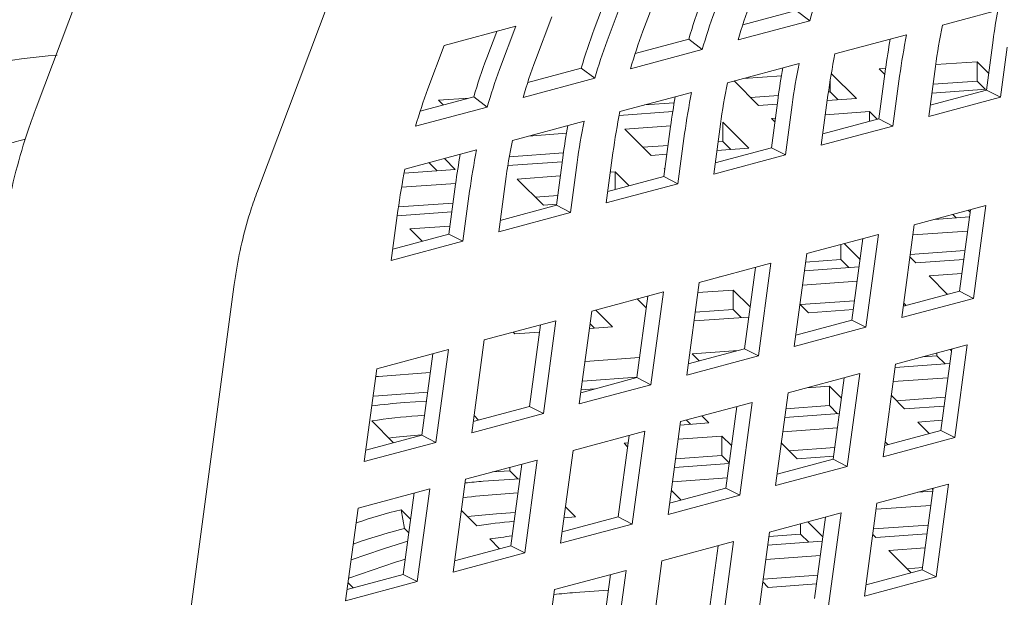
# Model space of a CAD drawing. Units: inches. Extents: x 0.1 to 8.5, y 0.3 to 10.8.
# Drawn here: x 7.4 to 7.6, y 8.1 to 8.1 of the extents above; entities that cross this region are included whole.
import ezdxf

# ---------------------------------------------------------------- set-up
doc = ezdxf.new("R2010")
doc.units = ezdxf.units.IN
doc.header["$MEASUREMENT"] = 0

msp = doc.modelspace()

# ---------------------------------------------------------------- linework, layer by layer
at = {"color": 7, "linetype": 'Continuous', "lineweight": 18}
for p, q in [((7.441650828605472, 8.19370661706532), (7.418291235113992, 8.131740587726247)), ((7.452406018491224, 8.118880208663183), (7.475765611982705, 8.180846238002259)), ((7.511852969503887, 8.143525021180592), (7.514368920647771, 8.15020232844493)), ((7.508844648311332, 8.148722314832478), (7.506328697167448, 8.14204500756814)), ((7.505870930953552, 8.1479256690285), (7.504334050547469, 8.14384660466016)), ((7.527221151317946, 8.144518641313008), (7.535488978842392, 8.146733683681735)), ((7.53755532211904, 8.145147818776657), (7.535488978842392, 8.146733683681735)), ((7.569070730072395, 8.147420204082755), (7.558022194041834, 8.144460179173223)), ((7.49528015249457, 8.139084980343235), (7.497796103638454, 8.145762287607573)), ((7.526506777446163, 8.142187791551754), (7.53755532211904, 8.145147818776657)), ((7.481223286629136, 8.141322246770217), (7.492271831302014, 8.14428227399512)), ((7.492271831302014, 8.14428227399512), (7.489755880158132, 8.137604966730782)), ((7.489298113944235, 8.143485628191142), (7.487761233538151, 8.139406563822803)), ((7.510648334308629, 8.140078600475652), (7.518916161833075, 8.142293642844377)), ((7.520982505109724, 8.140707777939301), (7.518916161833075, 8.142293642844377)), ((7.552497921705394, 8.14298016556077), (7.541449377032515, 8.140020138335865)), ((7.565826888473914, 8.142156695956158), (7.564793060019545, 8.134445504156204)), ((7.478707335485253, 8.134644939505877), (7.481223286629136, 8.141322246770217)), ((7.509933960436847, 8.137747750714396), (7.520982505109724, 8.140707777939301)), ((7.567994312282917, 8.141055268899235), (7.566960552967078, 8.133344058576304)), ((7.494075517299311, 8.135638559638295), (7.502343344823758, 8.137853602007022)), ((7.504409688100407, 8.136267737101944), (7.502343344823758, 8.137853602007022)), ((7.535925104696077, 8.138540124723413), (7.524876560023199, 8.135580097498508)), ((7.549254080106913, 8.137716657434174), (7.548220251652545, 8.13000546563422)), ((7.548260542131501, 8.137748041973374), (7.549268011520918, 8.13782036030465)), ((7.549140364508018, 8.136868358031576), (7.548260542131501, 8.137748041973374)), ((7.555912016936516, 8.130384033666772), (7.556945776252355, 8.138095243989703)), ((7.556983595028827, 8.138374234350064), (7.56335310319164, 8.138831478657451)), ((7.56335310319164, 8.138831478657451), (7.565141405865785, 8.137043464990585)), ((7.56335310319164, 8.135832737129402), (7.56335310319164, 8.138831478657451)), ((7.493361143427529, 8.133307709877041), (7.504409688100407, 8.136267737101944)), ((7.527371372061226, 8.136248477359153), (7.5331957056223, 8.136666587247792)), ((7.540714227032165, 8.134207572841797), (7.540714227032165, 8.135983191824057)), ((7.540887557329436, 8.137032994878078), (7.544758243419427, 8.133162831937891)), ((7.551421503915916, 8.13661523037725), (7.550387744600078, 8.12890402005432)), ((7.529665682359287, 8.132079395253815), (7.525892291467077, 8.135852215321378)), ((7.564793060019545, 8.134445504156204), (7.556145852090749, 8.132128821584292)), ((7.564814138629193, 8.134602571968534), (7.556396539761921, 8.133998310796105)), ((7.556577250597379, 8.13534632376466), (7.56335310319164, 8.135832737129402)), ((7.56335310319164, 8.135832737129402), (7.564598944951388, 8.134587113262473)), ((7.566960552967078, 8.133344058576304), (7.564793060019545, 8.134445504156204)), ((7.477502700289995, 8.13119851880094), (7.485770527814441, 8.133413561169665)), ((7.480343844514543, 8.132872530587589), (7.484997783737846, 8.133206624885249)), ((7.48783687109109, 8.131827696264589), (7.485770527814441, 8.133413561169665)), ((7.519352287686761, 8.134100083886057), (7.508303743013882, 8.131140056661152)), ((7.528419857884172, 8.133324994684909), (7.532729850200274, 8.133634393224055)), ((7.532681263097596, 8.133276616596817), (7.531647434643227, 8.125565424796864)), ((7.5393391999272, 8.125943992829415), (7.540372959243038, 8.133655203152346)), ((7.544758243419427, 8.133162831937891), (7.540263703079393, 8.132840194101242)), ((7.540445952247167, 8.13418831357691), (7.540714227032165, 8.134207572841797)), ((7.540714227032165, 8.134207572841797), (7.541960068791912, 8.13296194897487)), ((7.566960552967078, 8.133344058576304), (7.555912016936516, 8.130384033666772)), ((7.476788326418212, 8.128867669039684), (7.48783687109109, 8.131827696264589)), ((7.481063801322705, 8.132152667518383), (7.480343844514543, 8.132872530587589)), ((7.512081472348918, 8.132152115177718), (7.51666646317216, 8.132481268471375)), ((7.532548465264139, 8.132286338578805), (7.529665682359287, 8.132079395253815)), ((7.534848686906599, 8.132175189539895), (7.53381492759076, 8.124463979216964)), ((7.51644321485549, 8.131130203842433), (7.508182041914655, 8.130537158332318)), ((7.531687690552917, 8.130057654037834), (7.532255196900177, 8.130098399955546)), ((7.532183292827915, 8.129562159783829), (7.531687690552917, 8.130057654037834)), ((7.548220251652545, 8.13000546563422), (7.539573043723749, 8.127688783062307)), ((7.539970348292268, 8.130652241585752), (7.546780320751589, 8.13114110924489)), ((7.546780320751589, 8.13114110924489), (7.547980444657697, 8.129941149145951)), ((7.546780320751589, 8.129619648043635), (7.546780320751589, 8.13114110924489)), ((7.550387744600078, 8.12890402005432), (7.548220251652545, 8.13000546563422)), ((7.502779470677443, 8.1296600430487), (7.491730926004566, 8.126700015823795)), ((7.509048814393442, 8.128432489750232), (7.516122377502284, 8.128940278629939)), ((7.513092899919235, 8.124389025841252), (7.509048814393442, 8.128432489750232)), ((7.516108446088279, 8.128836575759461), (7.51507461763391, 8.121125383959507)), ((7.522766382917883, 8.121503951992059), (7.52380014223372, 8.12921516231499)), ((7.524141444592113, 8.129515944957285), (7.528185460979374, 8.125472462525329)), ((7.524141444592113, 8.126517203429236), (7.524141444592113, 8.129515944957285)), ((7.550387744600078, 8.12890402005432), (7.5393391999272, 8.125943992829415)), ((7.494225738042592, 8.127368395684439), (7.500050071603666, 8.127786505573079)), ((7.518275869897282, 8.127735148702538), (7.517242110581444, 8.120023938379607)), ((7.511847075444121, 8.125634625272346), (7.515716378763491, 8.12591238656751)), ((7.531647434643227, 8.125565424796864), (7.523000226714432, 8.123248742224952)), ((7.528185460979374, 8.125472462525329), (7.523250905743287, 8.125118229121393)), ((7.523431616578745, 8.126466242089947), (7.524141444592113, 8.126517203429236)), ((7.524141444592113, 8.126517203429236), (7.525387217213329, 8.12527156103933)), ((7.53381492759076, 8.124463979216964), (7.531647434643227, 8.125565424796864)), ((7.486206653668127, 8.125220002211345), (7.475158108995248, 8.12225997498644)), ((7.481240139146077, 8.123889410224958), (7.482907708660424, 8.122222133950121)), ((7.491245919209451, 8.124155736930721), (7.499584216181641, 8.124754311549342)), ((7.499535629078962, 8.124396534922104), (7.498501800624593, 8.116685343122152)), ((7.506193565908567, 8.117063911154702), (7.507227325224404, 8.124775121477633)), ((7.515535667928032, 8.124564373598957), (7.513092899919235, 8.124389025841252)), ((7.53381492759076, 8.124463979216964), (7.522766382917883, 8.121503951992059)), ((7.478874789007391, 8.123255677714692), (7.480109464894379, 8.122021232464125)), ((7.499402831245505, 8.123406256904092), (7.491018401588491, 8.122804371303408)), ((7.501703052887965, 8.123295107865182), (7.500669293572127, 8.115583897542251)), ((7.515114908112866, 8.122367284625273), (7.515242382279437, 8.122376439606443)), ((7.515226221147811, 8.122255961536084), (7.515114908112866, 8.122367284625273)), ((7.482907708660424, 8.122222133950121), (7.47503640789602, 8.121657076657606)), ((7.492476031953391, 8.12074212033767), (7.499109562881544, 8.121218318280834)), ((7.51507461763391, 8.121125383959507), (7.506427409705114, 8.118808701387596)), ((7.506824714273634, 8.121772159911037), (7.507568593013531, 8.121825557021747)), ((7.507568593013531, 8.121825557021747), (7.509707151485832, 8.119687310913884)), ((7.507568593013531, 8.1191143208857), (7.507568593013531, 8.121825557021747)), ((7.517242110581444, 8.120023938379607), (7.51507461763391, 8.121125383959507)), ((7.474628646124686, 8.11946091383275), (7.48297674348365, 8.120060196955224)), ((7.482962812069646, 8.119956494084748), (7.481928983615277, 8.112245302284794)), ((7.489620748899249, 8.112623870317346), (7.490654508215087, 8.120335080640277)), ((7.496520048340653, 8.116698637905712), (7.492476031953391, 8.12074212033767)), ((7.517242110581444, 8.120023938379607), (7.506193565908567, 8.117063911154702)), ((7.485130235878648, 8.118855067027825), (7.48409647656281, 8.111143856704894)), ((7.495274275719436, 8.117944260490528), (7.498703650565914, 8.118190440110638)), ((7.4741546842099, 8.116428150227483), (7.482570744744857, 8.117032304892797)), ((7.498501800624593, 8.116685343122152), (7.489854592695798, 8.11436866055024)), ((7.498522939730456, 8.116842427142085), (7.496520048340653, 8.116698637905712)), ((7.500669293572127, 8.115583897542251), (7.498501800624593, 8.116685343122152)), ((7.553673656994685, 8.113687797604284), (7.564722193025247, 8.116647822513816)), ((7.564722193025247, 8.116647822513816), (7.562803667927924, 8.102336636848946)), ((7.473047931889933, 8.108183829479989), (7.47408169120577, 8.11589503980292)), ((7.482390033909398, 8.115684291924245), (7.473972435042126, 8.115080030751814)), ((7.500669293572127, 8.115583897542251), (7.489620748899249, 8.112623870317346)), ((7.562174273953086, 8.114911059528794), (7.556799772959473, 8.11452524908055)), ((7.55963867018176, 8.115285801216425), (7.56015826352702, 8.114766319707758)), ((7.562320873565798, 8.116004359241586), (7.56063624411892, 8.10343806390587)), ((7.562004037605077, 8.115919529095946), (7.562273384037305, 8.115650209647354)), ((7.475903163090176, 8.113051737032874), (7.482096748260803, 8.11349635793173)), ((7.551755131897361, 8.099376611939414), (7.553673656994685, 8.113687797604284)), ((7.481928983615277, 8.112245302284794), (7.473281775686481, 8.109928619712882)), ((7.477812786601631, 8.111142458069143), (7.475903163090176, 8.113051737032874)), ((7.48409647656281, 8.111143856704894), (7.481928983615277, 8.112245302284794)), ((7.537100839985369, 8.109247756766926), (7.548149384658247, 8.112207783991831)), ((7.548149384658247, 8.112207783991831), (7.546230859560923, 8.097896598326962)), ((7.55346333758332, 8.112118841210131), (7.561881005589124, 8.112723120905535)), ((7.48409647656281, 8.111143856704894), (7.473047931889933, 8.108183829479989)), ((7.542339639327222, 8.108321574162124), (7.542339639327222, 8.110651196817502)), ((7.542867391019143, 8.110792609979912), (7.545316364211101, 8.10834403455333)), ((7.545748065198797, 8.111564320719602), (7.54406343575192, 8.098998025383885)), ((7.535182314888044, 8.094936571102057), (7.537100839985369, 8.109247756766926)), ((7.553929970813819, 8.107818560861743), (7.553010151797105, 8.108738263694425)), ((7.553057425267692, 8.109090963039936), (7.561475093273494, 8.10969524273534)), ((7.520528022976052, 8.10480771592957), (7.53157656764893, 8.107767743154476)), ((7.529175248189481, 8.107124279882244), (7.527490618742603, 8.094557984546528)), ((7.53157656764893, 8.107767743154476), (7.529658042551605, 8.093456557489606)), ((7.545161545755509, 8.107189113071923), (7.536743877749706, 8.106584833376518)), ((7.536924588585165, 8.10793284634507), (7.542339639327222, 8.108321574162124)), ((7.542339639327222, 8.108321574162124), (7.543585411948438, 8.107075931772219)), ((7.561294365153404, 8.108347234397533), (7.553929970813819, 8.107818560861743)), ((7.523744779555008, 8.105651668970614), (7.523654138940839, 8.105645167405838)), ((7.523730744433212, 8.105665690863876), (7.523744779555008, 8.105651668970614)), ((7.55595197900745, 8.105796819645764), (7.561001027650911, 8.106159277251297)), ((7.558802422364418, 8.10294676333276), (7.55595197900745, 8.105796819645764)), ((7.395181888535546, 7.703462258994046), (7.448792199328613, 8.104143827120149)), ((7.518609497878728, 8.090496530264701), (7.520528022976052, 8.10480771592957)), ((7.536450522962581, 8.104396880861026), (7.544868190968383, 8.105001160556432)), ((7.503955205966735, 8.100367675092214), (7.515003750639613, 8.103327702317118)), ((7.512602431180163, 8.102684239044887), (7.510917801733286, 8.090117943709172)), ((7.515003750639613, 8.103327702317118), (7.513085225542289, 8.089016516652249)), ((7.520317703564686, 8.103238759535417), (7.52576678774864, 8.103629927754636)), ((7.52576678774864, 8.103629927754636), (7.528359292530998, 8.101037836305585)), ((7.52576678774864, 8.100631186226584), (7.52576678774864, 8.103629927754636)), ((7.56063624411892, 8.10343806390587), (7.551989036190125, 8.101121381333957)), ((7.558750222773496, 8.102998959798622), (7.559087757081945, 8.103023187851976)), ((7.562803667927924, 8.102336636848946), (7.56063624411892, 8.10343806390587)), ((7.512358251173231, 8.100862729346574), (7.510973026134942, 8.102247757135173)), ((7.537357171089135, 8.100128196079925), (7.536053062832369, 8.101432070077424)), ((7.536111346614021, 8.10137379551102), (7.544462278652755, 8.101973282386236)), ((7.562803667927924, 8.102336636848946), (7.551755131897361, 8.099376611939414)), ((7.55228058473313, 8.10119949095286), (7.551996736494019, 8.101179106417144)), ((7.552054104190136, 8.101607177036433), (7.552423563215283, 8.101237796468407)), ((7.50203668086941, 8.086056489427344), (7.503955205966735, 8.100367675092214)), ((7.504594097847277, 8.100538771747843), (7.507171997114956, 8.097961299558051)), ((7.519911791249057, 8.100210881365221), (7.52576678774864, 8.100631186226584)), ((7.52576678774864, 8.100631186226584), (7.527012612223754, 8.099385566990401)), ((7.544281567817297, 8.100625269417684), (7.537357171089135, 8.100128196079925)), ((7.487382388957418, 8.095927634254858), (7.498430933630296, 8.098887661479763)), ((7.496029614170847, 8.098244198207531), (7.494344984723969, 8.085677902871815)), ((7.498430933630296, 8.098887661479763), (7.496512408532972, 8.084576475814893)), ((7.503696489583655, 8.098437556418775), (7.504373736064279, 8.097760402702797)), ((7.528148731134769, 8.099467152722818), (7.519731063128966, 8.098862873027414)), ((7.54406343575192, 8.098998025383885), (7.535416227823124, 8.096681342811973)), ((7.546230859560923, 8.097896598326962), (7.54406343575192, 8.098998025383885)), ((7.492079366916286, 8.096877844350997), (7.491836379549009, 8.097120838019139)), ((7.495883005915818, 8.097150896179368), (7.492079366916286, 8.096877844350997)), ((7.507171997114956, 8.097961299558051), (7.503598243731072, 8.097704751701805)), ((7.546230859560923, 8.097896598326962), (7.535182314888044, 8.094936571102057)), ((7.485463863860094, 8.081616448589989), (7.487382388957418, 8.095927634254858)), ((7.550795834779434, 8.092221028368467), (7.561844370809996, 8.095181053277999)), ((7.561844370809996, 8.095181053277999), (7.55992577657414, 8.080870074540687)), ((7.470809571948101, 8.091487593417503), (7.481858116620979, 8.094447620642406)), ((7.479456797161529, 8.093804157370176), (7.477772167714652, 8.08123786203446)), ((7.481858116620979, 8.094447620642406), (7.479939591523656, 8.080136434977536)), ((7.527490618742603, 8.094557984546528), (7.518843410813807, 8.092241301974617)), ((7.51943632557122, 8.09378563253454), (7.526500624116905, 8.094292754587089)), ((7.520529198331082, 8.092692943623668), (7.51943632557122, 8.09378563253454)), ((7.529658042551605, 8.093456557489606), (7.527490618742603, 8.094557984546528)), ((7.554961725112258, 8.093337148312958), (7.557167814644735, 8.093495515131892)), ((7.557167814644735, 8.093495515131892), (7.557167814644735, 8.09392818625426)), ((7.557167814644735, 8.093495515131892), (7.55841358726595, 8.092249872741986)), ((7.559443051350547, 8.09453777841035), (7.557758352765139, 8.08197150159761)), ((7.559191896994295, 8.094470477916541), (7.559405414062724, 8.094256977457846)), ((7.502913824127854, 8.092599546145054), (7.511331492133658, 8.093203825840462)), ((7.529658042551605, 8.093456557489606), (7.518609497878728, 8.090496530264701)), ((7.548877240543579, 8.077910049631155), (7.550795834779434, 8.092221028368467)), ((7.559143344460885, 8.092302294047796), (7.550725693739715, 8.091698009721647)), ((7.468891046850777, 8.077176407752631), (7.470809571948101, 8.091487593417503)), ((7.471057036035264, 8.090312653150214), (7.479065766914705, 8.09088756929701)), ((7.534223017770118, 8.087780987531112), (7.545271562442995, 8.090741014756015)), ((7.545271562442995, 8.090741014756015), (7.543352968207141, 8.076430036018703)), ((7.470647977916474, 8.090282248745659), (7.471057036035264, 8.090312653150214)), ((7.513085225542289, 8.089016516652249), (7.50203668086941, 8.086056489427344)), ((7.510917801733286, 8.090117943709172), (7.50227059380449, 8.08780126113726)), ((7.502507929096859, 8.089571663344117), (7.510925510679498, 8.09017592914729)), ((7.513085225542289, 8.089016516652249), (7.510917801733286, 8.090117943709172)), ((7.542870242983546, 8.090097739888366), (7.541185544398138, 8.077531463075626)), ((7.550432408091121, 8.089510075729132), (7.558850024243026, 8.090114332270817)), ((7.471057036035264, 8.087313911622164), (7.478659854599077, 8.087859691126814)), ((7.504403534771149, 8.088372700137281), (7.502327200976767, 8.088223655006306)), ((7.532304423534262, 8.073470008793798), (7.534223017770118, 8.087780987531112)), ((7.537105938952035, 8.08855340566596), (7.540594963066152, 8.088803868724403)), ((7.540594963066152, 8.088803868724403), (7.542448325097988, 8.086950783840845)), ((7.540594963066152, 8.085805127196354), (7.540594963066152, 8.088803868724403)), ((7.470241650769658, 8.0872513190562), (7.471057036035264, 8.087313911622164)), ((7.478479143763619, 8.086511678158262), (7.475101121561058, 8.086269189241232)), ((7.5176502007608, 8.083340946693754), (7.528698745433678, 8.086300973918659)), ((7.528698745433678, 8.086300973918659), (7.526780151197823, 8.071989995181347)), ((7.552185346406647, 8.085302137049693), (7.55014209539936, 8.087345017612684)), ((7.550939539216166, 8.086547731850043), (7.558444111927397, 8.087086454100621)), ((7.496512408532972, 8.084576475814893), (7.485463863860094, 8.081616448589989)), ((7.494344984723969, 8.085677902871815), (7.485697776795174, 8.083361220299905)), ((7.496512408532972, 8.084576475814893), (7.494344984723969, 8.085677902871815)), ((7.526297425974229, 8.085657699051009), (7.52461272738882, 8.073091422238269)), ((7.542130564409412, 8.084580324437203), (7.533712879118976, 8.083976049372541)), ((7.533893607239067, 8.08532405771035), (7.540594963066152, 8.085805127196354)), ((7.540594963066152, 8.085805127196354), (7.541840804825899, 8.084559503329425)), ((7.558263383807306, 8.085738445762813), (7.552185346406647, 8.085302137049693)), ((7.473413536441979, 8.080070159663157), (7.470043793578506, 8.083439396486458)), ((7.477123129754688, 8.084247448025254), (7.478185858115024, 8.084323744165747)), ((7.485819270478814, 8.084267554716321), (7.486508477925305, 8.083578416634502)), ((7.515731606524946, 8.069029967956443), (7.5176502007608, 8.083340946693754)), ((7.522000189717102, 8.083135235897075), (7.517580059721081, 8.082817928046932)), ((7.518553253683744, 8.083582907174208), (7.519201928666424, 8.082934339041822)), ((7.520918603822429, 8.084216639684472), (7.522000189717102, 8.083135235897075)), ((7.554207371884911, 8.08328039120297), (7.557970098158711, 8.083550511770298)), ((7.555990281753636, 8.081497712153354), (7.554207371884911, 8.08328039120297)), ((7.501077383751483, 8.078900905856397), (7.512125928424362, 8.081860933081302)), ((7.512125928424362, 8.081860933081302), (7.510207334188506, 8.06754995434399)), ((7.533419628039646, 8.08178810611854), (7.541837209622286, 8.082392371921712)), ((7.557758352765139, 8.08197150159761), (7.549111144836342, 8.079654819025698)), ((7.55992577657414, 8.080870074540687), (7.557758352765139, 8.08197150159761)), ((7.479939591523656, 8.080136434977536), (7.468891046850777, 8.077176407752631)), ((7.477772167714652, 8.08123786203446), (7.469124959785856, 8.078921179462547)), ((7.477123129754688, 8.081248706497204), (7.477779963084028, 8.081295861364808)), ((7.479939591523656, 8.080136434977536), (7.477772167714652, 8.08123786203446)), ((7.509724608964912, 8.081217658213653), (7.508039910379503, 8.068651381400914)), ((7.508929550427429, 8.080030044104786), (7.509571536257232, 8.080076138531982)), ((7.509490229344751, 8.079469474003345), (7.508929550427429, 8.080030044104786)), ((7.517286774072487, 8.08062999405442), (7.5240221806261, 8.08111349931184)), ((7.5240221806261, 8.08111349931184), (7.525491270702518, 8.079644580962354)), ((7.5240221806261, 8.07811475778379), (7.5240221806261, 8.08111349931184)), ((7.535612494828065, 8.077611749114153), (7.533185110142421, 8.08003883325717)), ((7.55992577657414, 8.080870074540687), (7.548877240543579, 8.077910049631155)), ((7.549186151500187, 8.08021394021618), (7.549611422604502, 8.079788745289003)), ((7.499158789515628, 8.064589927119085), (7.501077383751483, 8.078900905856397)), ((7.534366687637584, 8.078857343914503), (7.541431297306656, 8.079364493751516)), ((7.484504566742166, 8.074460865019041), (7.495553111415044, 8.077420892243945)), ((7.493151791955595, 8.076777617376298), (7.491467093370187, 8.064211340563556)), ((7.495553111415044, 8.077420892243945), (7.493634517179189, 8.063109913506633)), ((7.525117749788672, 8.0768583640881), (7.516700168206032, 8.076254098284926)), ((7.516880861756857, 8.077602115884224), (7.5240221806261, 8.07811475778379)), ((7.5240221806261, 8.07811475778379), (7.525136762884703, 8.077000285852469)), ((7.541185544398138, 8.077531463075626), (7.532538336469342, 8.075214780503714)), ((7.541250569186565, 8.078016485413709), (7.535612494828065, 8.077611749114153)), ((7.543352968207141, 8.076430036018703), (7.541185544398138, 8.077531463075626)), ((7.488670474359623, 8.075576980332789), (7.491321522193124, 8.075767285394074)), ((7.491321522193124, 8.075767285394074), (7.491321522193124, 8.076287282040159)), ((7.491321522193124, 8.075767285394074), (7.492567363952871, 8.074521661527147)), ((7.543352968207141, 8.076430036018703), (7.532304423534262, 8.073470008793798)), ((7.482585972506311, 8.06014988628173), (7.484504566742166, 8.074460865019041)), ((7.492852076423618, 8.074542130698369), (7.487233222576741, 8.07413876509908)), ((7.516406813418906, 8.074066145769436), (7.524824464140078, 8.074670430095585)), ((7.46793174973285, 8.070020824181684), (7.478980294405727, 8.072980851406589)), ((7.476578974946278, 8.07233757653894), (7.47489427636087, 8.0597712997262)), ((7.478980294405727, 8.072980851406589), (7.477061700169871, 8.058669872669277)), ((7.489255317193536, 8.072117037775334), (7.492558756205758, 8.07235416892139)), ((7.52461272738882, 8.073091422238269), (7.515965519460024, 8.070774739666358)), ((7.51771698858177, 8.071243873921286), (7.516228021177684, 8.072732639640167)), ((7.526780151197823, 8.071989995181347), (7.52461272738882, 8.073091422238269)), ((7.547918012564183, 8.070754447537231), (7.558966548594744, 8.073714472446765)), ((7.556503497069412, 8.07261077697731), (7.554240627518332, 8.072448321211299)), ((7.556565159996763, 8.073071027697509), (7.554880530549886, 8.060504732361794)), ((7.556379704529617, 8.073021403583414), (7.556537374949611, 8.072863726745359)), ((7.558966548594744, 8.073714472446765), (7.557047954358889, 8.05940330530487)), ((7.526780151197823, 8.071989995181347), (7.515731606524946, 8.069029967956443)), ((7.545999418328327, 8.056443280395339), (7.547918012564183, 8.070754447537231)), ((7.466013155496994, 8.055709845444373), (7.46793174973285, 8.070020824181684)), ((7.474559749578523, 8.06976209781401), (7.476035857215839, 8.068286224086823)), ((7.475088866756433, 8.066848165449512), (7.474559749578523, 8.06976209781401)), ((7.486219962835351, 8.067265513066069), (7.48385670413723, 8.069628442879734)), ((7.489255317193536, 8.069118296247284), (7.492152843890129, 8.069326290751194)), ((7.499908320330438, 8.070180497620836), (7.501431684153707, 8.068657362518929)), ((7.531345195554866, 8.066314406699876), (7.542393740227744, 8.06927443392478)), ((7.542393740227744, 8.06927443392478), (7.540475145991888, 8.054963266782886)), ((7.547792491561115, 8.069818540135671), (7.556210142282286, 8.07042282446182)), ((7.467623374599862, 8.067720842394339), (7.467643856889677, 8.067727689132306)), ((7.508039910379503, 8.068651381400914), (7.499392702450708, 8.066334698829001)), ((7.501431684153707, 8.068657362518929), (7.499687353585292, 8.068532137935822)), ((7.510207334188506, 8.06754995434399), (7.508039910379503, 8.068651381400914)), ((7.537243057943683, 8.06789448446738), (7.539580355123407, 8.065557551651333)), ((7.539992351629763, 8.068630989175524), (7.538307722182886, 8.05606469383981)), ((7.475088866756433, 8.066848165449512), (7.475753910286332, 8.066183209113605)), ((7.510207334188506, 8.06754995434399), (7.499158789515628, 8.064589927119085)), ((7.499393998798167, 8.066344185420332), (7.499441116707058, 8.066347565863556)), ((7.529426601319011, 8.052003239557981), (7.531345195554866, 8.066314406699876)), ((7.536154298926418, 8.065984329010895), (7.536154298926418, 8.067602818571835)), ((7.547386579245487, 8.066790661965475), (7.555804264535921, 8.067394937030137)), ((7.467187369738606, 8.064468484259969), (7.468421976487062, 8.064887013125793)), ((7.489737973278599, 8.063748009076809), (7.488241988313614, 8.065243767219346)), ((7.514772378545548, 8.061874365862518), (7.525820923218427, 8.064834393087423)), ((7.525820923218427, 8.064834393087423), (7.523902328982571, 8.050523225945529)), ((7.539490717017937, 8.064888807366719), (7.531073031727501, 8.064284532302057)), ((7.531253759847591, 8.065632540639866), (7.536154298926418, 8.065984329010895)), ((7.536154298926418, 8.065984329010895), (7.537400106116899, 8.064738714405454)), ((7.547744682266913, 8.065481338864235), (7.547274159994044, 8.065951776161684)), ((7.555623536415831, 8.066046928692327), (7.547744682266913, 8.065481338864235)), ((7.471687873276939, 8.063684206700348), (7.466862937181785, 8.06204839534134)), ((7.493634517179189, 8.063109913506633), (7.482585972506311, 8.06014988628173)), ((7.491467093370187, 8.064211340563556), (7.482819885441391, 8.061894657991646)), ((7.493634517179189, 8.063109913506633), (7.491467093370187, 8.064211340563556)), ((7.523419534620445, 8.064190948338169), (7.521734905173568, 8.051624653002452)), ((7.549766673175911, 8.063459602279), (7.555330181628706, 8.063858976176837)), ((7.553178141142855, 8.06004866097395), (7.549766673175911, 8.063459602279)), ((7.466482744399697, 8.059212136290556), (7.473709864185937, 8.061662470115113)), ((7.512853784309693, 8.047563198720624), (7.514772378545548, 8.061874365862518)), ((7.530779746078905, 8.062096598309543), (7.539197362230811, 8.062700854851228)), ((7.498199561536231, 8.057434325025161), (7.509248106209109, 8.060394352250066)), ((7.509248106209109, 8.060394352250066), (7.507329511973254, 8.046083185108174)), ((7.554880530549886, 8.060504732361794), (7.54623332262109, 8.058188049789882)), ((7.552564951511223, 8.060661733170368), (7.554924269313076, 8.060831098006641)), ((7.557047954358889, 8.05940330530487), (7.554880530549886, 8.060504732361794)), ((7.477061700169871, 8.058669872669277), (7.466013155496994, 8.055709845444373)), ((7.47489427636087, 8.0597712997262), (7.466247068432073, 8.057454617154288)), ((7.477061700169871, 8.058669872669277), (7.47489427636087, 8.0597712997262)), ((7.506846717611129, 8.059750907500813), (7.505162088164252, 8.047184612165097)), ((7.531171830688331, 8.057790950928695), (7.530317071029308, 8.058645582544683)), ((7.530373833763277, 8.059068720139347), (7.538791449915182, 8.059672976681032)), ((7.557047954358889, 8.05940330530487), (7.545999418328327, 8.056443280395339)), ((7.467156015414788, 8.057697980824969), (7.466383288622822, 8.058470583439215)), ((7.496280967300376, 8.043123157883269), (7.498199561536231, 8.057434325025161)), ((7.501387400924587, 8.056987876735878), (7.506525776550128, 8.057356743291303)), ((7.538610721795092, 8.058324968343223), (7.531171830688331, 8.057790950928695))]:
    msp.add_line(p, q, dxfattribs=at)
at = {"color": 7, "linetype": 'Continuous', "lineweight": 18, "flags": 128}
msp.add_lwpolyline([(7.473709864185937, 8.061662470115113), (7.474566905416484, 8.06194820489576), (7.47521424948244, 8.06215764900733)], dxfattribs=at)
at = {"color": 7, "linetype": 'Continuous', "lineweight": 18}
for centre, radius, start, end in [((7.612494806092246, 8.123462868238587), 0.07801386631880868, 159.3892555831397, 163.8613458662855), ((7.596615994665565, 8.119811088654119), 0.08088713905878245, 159.3878218697381, 163.8621269233516), ((7.601446261417235, 8.120502841014384), 0.07801386631656397, 159.3892555830703, 163.8613458663436), ((7.662526993691652, 8.129214688684828), 0.0975623180399726, 169.6484072224309, 172.3770306249608), ((7.595921989081024, 8.119022827401865), 0.07801386631680149, 159.3892555830829, 163.8613458663438), ((7.580043177656345, 8.115371047816721), 0.08088713905888807, 159.387821869734, 163.8621269233419), ((7.649136774125247, 8.12577768060442), 0.09301022769862513, 168.4124540863963, 172.389828559307), ((7.579349172072637, 8.114582786564197), 0.0780138663177812, 159.3892555831096, 163.8613458663144), ((7.584873444408475, 8.116062800176863), 0.07801386631714433, 159.3892555831009, 163.861345866342), ((7.645954185319351, 8.124774650163646), 0.09756231803461225, 169.6484072223352, 172.3770306250152), ((7.643612501789442, 8.124297666991858), 0.09301022769926832, 168.4124540864083, 172.3898285592915), ((7.427820229903461, 8.053415136226137), 0.08665955944722552, 94.17078113357536, 108.7907612019528), ((7.563470360646876, 8.110931006979426), 0.08088713905872404, 159.3878218697374, 163.8621269233541), ((7.568300627398609, 8.111622759339669), 0.07801386631657298, 159.3892555830713, 163.8613458663442), ((7.632563957116722, 8.121337639766939), 0.09301022769942692, 168.4124540864194, 172.3898285592957), ((7.562776355062098, 8.110142745727229), 0.07801386631650041, 159.389255583061, 163.8613458663382), ((7.629381368311872, 8.120334609326015), 0.09756231803647084, 169.6484072223712, 172.3770306249992), ((7.627039684779078, 8.119857626154687), 0.09301022769820505, 168.4124540863913, 172.3898285593188), ((7.551727810389981, 8.10718271850208), 0.07801386631729848, 159.3892555830905, 163.8613458663218), ((7.615991140107074, 8.11689759892962), 0.09301022769909366, 168.4124540864019, 172.3898285592915), ((7.612808551297731, 8.115894568489397), 0.097562318031592, 169.648407222289, 172.3770306250525), ((7.610466867769386, 8.115417585317386), 0.09301022769782598, 168.4124540863781, 172.3898285593229), ((7.599418323097417, 8.11245755809234), 0.0930102276987463, 168.4124540864049, 172.3898285593103), ((7.596235734292812, 8.111454527651352), 0.09756231803604165, 169.6484072223549, 172.3770306249949), ((7.593894050761025, 8.110977544479876), 0.09301022769879458, 168.4124540864043, 172.3898285593066), ((7.438684583744095, 8.041475546540445), 0.08820832456817868, 104.4735380382164, 108.7347847229083), ((7.582845506087541, 8.108017517255062), 0.0930102276981813, 168.4124540863839, 172.3898285593124), ((7.579662917284598, 8.107014486813851), 0.09756231803715354, 169.6484072223883, 172.377030624996), ((7.577321233751468, 8.106537503642551), 0.0930102276985527, 168.4124540863928, 172.3898285593066), ((7.566272689079621, 8.103577476417485), 0.09301022769959533, 168.4124540864228, 172.3898285592919), ((7.481194218803776, 8.00149995368187), 0.08498793521040389, 94.11127200589824, 97.54096848590207), ((7.483229021231502, 7.999338714958191), 0.08512799105922991, 94.1131297857705, 98.91024847671537), ((7.483005369185545, 7.999441934201012), 0.08201797811603889, 94.11272131450303, 97.23463362197302), ((7.493317641840126, 7.989458869983363), 0.0848982025403462, 94.10975319442176, 96.01035792624548), ((7.495342523515098, 7.987409364640425), 0.08492610887549111, 94.11028557624749, 97.59368830679732), ((7.495952325024906, 7.984266517268477), 0.08813135978212831, 104.0480252714011, 108.7359749659301), ((7.495139654360911, 7.987289151833439), 0.08204044307170272, 94.11306200805022, 97.2341309344034), ((7.499436735196412, 7.982914592958852), 0.08538009600942223, 95.01661940583844, 98.90515192577568), ((7.495712230635758, 7.984426991854725), 0.0849621856736344, 104.0480657738613, 108.7357962447154), ((7.500085523932351, 7.979940432116053), 0.0884276333753877, 106.0869580203328, 108.7318815873986), ((7.501486989551278, 7.980695637015983), 0.08557929877412314, 96.5883433237409, 98.9033848574014), ((7.507257341585674, 7.975300711583592), 0.0818977970032256, 94.11014048238187, 96.4205659698818)]:
    msp.add_arc(centre, radius, start, end, dxfattribs=at)
for points, knots in [([(7.418291235113992, 8.131740587726247), (7.417875113457444, 8.13059656777945), (7.416715894096301, 8.127409590963921), (7.415129997640329, 8.121976851371976), (7.413642430422816, 8.115530384852097), (7.412978926366134, 8.111124338310482), (7.412655839873569, 8.108978859154972)], [0, 0, 0, 0, 0.1594706380330976, 0.4442485706583825, 0.7293825437304694, 0.9999999999999999, 0.9999999999999999, 0.9999999999999999, 0.9999999999999999]), ([(7.448792199328613, 8.104143827120149), (7.448914393546468, 8.104992657609454), (7.449276411167589, 8.10750743776738), (7.450103276816787, 8.111501262065183), (7.451213606735094, 8.11555973851359), (7.452059230799634, 8.117914520282259), (7.452406018491224, 8.118880208663183)], [0, 0, 0, 0, 0.1591973441489039, 0.4716446066726087, 0.7833231634774336, 1, 1, 1, 1])]:
    msp.add_open_spline(points, degree=3, knots=knots, dxfattribs=at)

doc.saveas('drawing.dxf')
